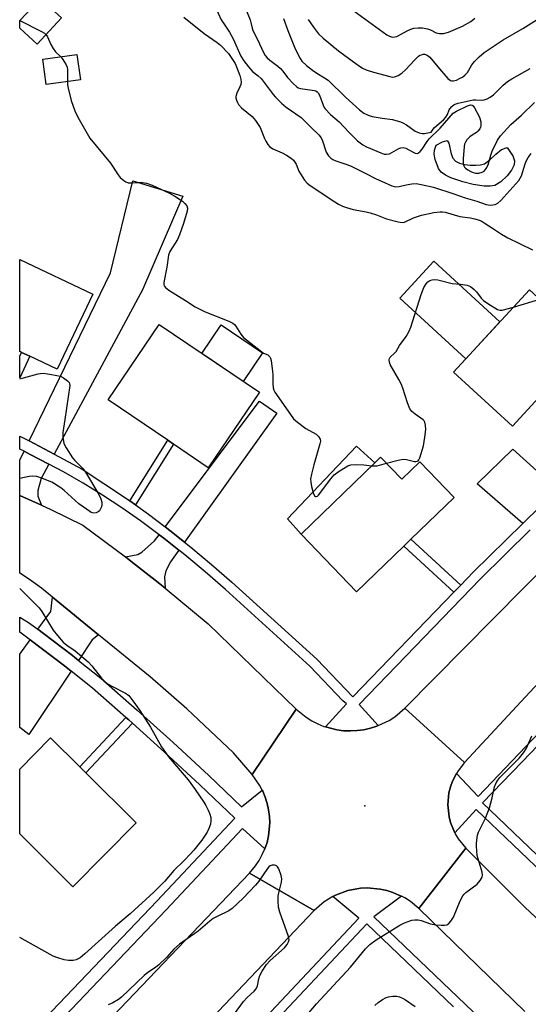
# Model space of a CAD drawing. Units: inches. Extents: x 1291761 to 1297761, y 501451 to 505451.
# Drawn here: x 1291761 to 1291934, y 501961 to 502296 of the extents above; entities that cross this region are included whole.
import ezdxf

# ---------------------------------------------------------------- set-up
doc = ezdxf.new("R2010")
doc.units = ezdxf.units.IN
doc.header["$MEASUREMENT"] = 0
for name, color, linetype in [('BLDG-Footprint', 5, 'Continuous'), ('CULTRL-Pad', 6, 'Continuous'), ('ELEV-Spot Elevation', 7, 'Continuous'), ('TRANS-Driveway', 251, 'Continuous'), ('TRANS-Non Street Sidewalk', 7, 'Continuous'), ('TRANS-Road', 130, 'Continuous'), ('TRANS-Street Sidewalk', 7, 'Continuous'), ('Undefined', 1, 'Continuous')]:
    doc.layers.add(name, color=color, linetype=linetype)

msp = doc.modelspace()

# ---------------------------------------------------------------- linework, layer by layer
at = {"layer": 'BLDG-Footprint'}
for points, elevation in [([(1291775.44, 502296.73), (1291767.16, 502287.81), (1291761.28, 502293.25), (1291761.28, 502295.79), (1291768.3, 502303.35)], 359.95), ([(1291781.91, 502275.62), (1291770.3, 502274.02), (1291769.11, 502282.71), (1291780.71, 502284.31)], 360.17), ([(1291786.12, 502202.69), (1291773.98, 502177.1), (1291764.65, 502181.53), (1291761.87, 502182.85), (1291761.27, 502183.13), (1291761.28, 502214.47)], 362.11), ([(1291954.82, 502185.79), (1291928.98, 502157.7), (1291908.97, 502176.11), (1291934.8, 502204.2)], 360.72), ([(1291842.86, 502169.27), (1291825.47, 502143.62), (1291813.64, 502151.63), (1291811.68, 502152.97), (1291791.39, 502166.72), (1291808.78, 502192.37)], 360.68), ([(1291884.14, 502147.14), (1291891.32, 502139.7), (1291897.49, 502145.66), (1291909.21, 502133.52), (1291894.44, 502119.25), (1291892.05, 502116.94), (1291875.93, 502101.38), (1291857.03, 502120.95), (1291882.17, 502145.24)], 360.82), ([(1291800.93, 502022.72), (1291779.37, 502000.99), (1291761.26, 502018.97), (1291761.26, 502041.02), (1291771.79, 502051.64), (1291781.69, 502041.81), (1291783.78, 502039.73)], 363.39)]:
    msp.add_lwpolyline(points, close=True, dxfattribs=dict(at, elevation=elevation))
at = {"layer": 'CULTRL-Pad'}
for points in [[(1291914.65, 502246.58), (1291916.51, 502246.55), (1291918.18, 502246.72), (1291919.49, 502247.07), (1291921.36, 502248.42), (1291923.38, 502250.38), (1291925.31, 502251.93), (1291927.26, 502252.61), (1291928.62, 502250.61), (1291929.11, 502249.75), (1291929.67, 502248.11), (1291929.59, 502246.65), (1291928.7, 502244.9), (1291927.18, 502242.94), (1291925.11, 502240.92), (1291923.04, 502239.66), (1291921.4, 502239.41), (1291919.4, 502239.44), (1291915.65, 502239.97), (1291912.09, 502240.87), (1291908.07, 502242.26), (1291906.27, 502243.16), (1291904.8, 502244.2), (1291903.81, 502245.41), (1291902.7, 502248.56), (1291902.41, 502250.32), (1291902.44, 502251.75), (1291903.08, 502253.34), (1291905.23, 502254.52), (1291906.77, 502254.94), (1291907.39, 502254.12), (1291908.15, 502250.45), (1291908.67, 502248.93), (1291909.61, 502247.98), (1291911.03, 502247.28), (1291912.77, 502246.82)], [(1291924.74, 502193.26), (1291913.15, 502180.66), (1291890.66, 502201.34), (1291902.25, 502213.95)], [(1291843.96, 502182.73), (1291837.36, 502173), (1291823.3, 502182.52), (1291829.9, 502192.26)], [(1291882.17, 502145.24), (1291857.03, 502120.95), (1291852.45, 502126.16), (1291875.94, 502150.95)]]:
    msp.add_lwpolyline(points, close=True, dxfattribs=at)
at = {"layer": 'ELEV-Spot Elevation'}
msp.add_point((1291878.76, 502028.5, 360.52), dxfattribs=at)
at = {"layer": 'TRANS-Driveway'}
for points in [[(1291773, 502148.19), (1291764.43, 502152.72), (1291792.15, 502209.94), (1291799.82, 502241.26), (1291816.79, 502236), (1291803.04, 502204.13)], [(1291817.39, 502118.27), (1291812.36, 502122.24), (1291810.75, 502123.47), (1291842.95, 502166.28), (1291848.82, 502162.21)], [(1291944.33, 502136.24), (1291932.55, 502124.66), (1291917.05, 502138.15), (1291929.17, 502149.92)], [(1291771.21, 502144.86), (1291768.55, 502139.9), (1291767.45, 502135.86), (1291767.42, 502133.87), (1291768.63, 502130.82), (1291761.27, 502134.14), (1291761.27, 502146.2), (1291762.73, 502149.2), (1291764.87, 502148.15)], [(1291815.44, 502115.54), (1291812.6, 502111.56), (1291810.98, 502108.52), (1291810.58, 502106.51), (1291810.73, 502102.66), (1291808.38, 502104.55), (1291799.71, 502111.34), (1291797.23, 502113.23), (1291801.53, 502114.07), (1291802.87, 502114.83), (1291807.14, 502118.66), (1291808.74, 502120.79), (1291810.31, 502119.58)], [(1291788.09, 502086.74), (1291785.89, 502085), (1291781.24, 502078.03), (1291779.18, 502079.64), (1291769.38, 502087.13), (1291767.39, 502088.61), (1291771.81, 502094.69), (1291772.46, 502099.52)], [(1291778.79, 502074.37), (1291764.41, 502052.82), (1291761.26, 502055.16), (1291761.26, 502080.16), (1291764.82, 502085.06), (1291776.47, 502076.18)]]:
    msp.add_lwpolyline(points, close=True, dxfattribs=at)
at = {"layer": 'TRANS-Non Street Sidewalk'}
for points in [[(1291764.65, 502181.53), (1291761.27, 502174.15), (1291761.27, 502181.55), (1291761.87, 502182.85)], [(1291800.63, 502130.96), (1291798.7, 502132.35), (1291811.68, 502152.97), (1291813.64, 502151.63)], [(1291911.4, 502103.61), (1291909.09, 502101.23), (1291892.05, 502116.95), (1291894.44, 502119.25)], [(1291799.63, 502056.66), (1291783.78, 502039.73), (1291781.69, 502041.82), (1291797.42, 502058.62), (1291798.38, 502057.78)]]:
    msp.add_lwpolyline(points, close=True, dxfattribs=at)
at = {"layer": 'TRANS-Road'}
for points in [[(1291768.63, 502130.82), (1291771.85, 502129.37), (1291782.73, 502124.02), (1291797.23, 502113.23), (1291799.71, 502111.34), (1291808.38, 502104.55), (1291810.73, 502102.66), (1291825.38, 502090.52), (1291855.36, 502061.43), (1291840.35, 502039.14), (1291834, 502046.53), (1291818.2, 502061.55), (1291805.63, 502072.43), (1291788.09, 502086.74), (1291772.46, 502099.52), (1291768.65, 502102.63), (1291764.63, 502105.51), (1291761.27, 502107.7), (1291761.27, 502134.14)], [(1291912.66, 502043.25), (1291910.49, 502040.48), (1291909.97, 502039.55), (1291908.58, 502036.86), (1291907.9, 502034.93), (1291907.41, 502032.93), (1291907.03, 502028.86), (1291907.21, 502026.82), (1291907.45, 502024.78), (1291907.95, 502022.8), (1291908.69, 502020.89), (1291909.36, 502019.35), (1291909.52, 502019.02), (1291910.58, 502017.26), (1291913.17, 502014.09), (1291897.11, 501993.56), (1291894.25, 501995.94), (1291892.38, 501997.16), (1291891.28, 501997.74), (1291890.38, 501998.16), (1291888.33, 501999.07), (1291886.2, 501999.75), (1291884, 502000.17), (1291879.55, 502000.61), (1291877.32, 502000.5), (1291872.92, 501999.68), (1291868.75, 501998.07), (1291867.9, 501997.61), (1291864.9, 501995.8), (1291861.54, 501992.85), (1291839.44, 502005.56), (1291841.54, 502008.07), (1291842.79, 502009.93), (1291843.85, 502011.9), (1291844.72, 502013.91), (1291845.45, 502016.07), (1291845.95, 502018.25), (1291846.38, 502022.7), (1291846.29, 502024.93), (1291845.94, 502027.14), (1291845.53, 502029.33), (1291844.85, 502031.46), (1291843.98, 502033.52), (1291843.84, 502033.81), (1291842.94, 502035.5), (1291840.35, 502039.14), (1291855.36, 502061.43), (1291858.73, 502058.67), (1291860.67, 502057.45), (1291862.71, 502056.4), (1291864.84, 502055.53), (1291865.31, 502055.4), (1291869.27, 502054.37), (1291871.55, 502054.08), (1291873.85, 502054), (1291876.14, 502054.11), (1291878.41, 502054.42), (1291880.64, 502054.98), (1291882.83, 502055.64), (1291883.31, 502055.83), (1291886.99, 502057.58), (1291888.92, 502058.83), (1291892.42, 502061.79)], [(1291861.54, 501992.85), (1291828.84, 501958.56), (1291807.96, 501936.9), (1291795.75, 501924.23), (1291793.61, 501922.01), (1291772.55, 501899.96), (1291761.25, 501888.13), (1291761.25, 501923.17), (1291783.27, 501946.85), (1291839.44, 502005.56)]]:
    msp.add_lwpolyline(points, close=True, dxfattribs=at)
for points in [[(1291955.75, 502089.57), (1291912.66, 502043.25), (1291892.42, 502061.79), (1291942.67, 502112.55)], [(1291933.28, 501958.55), (1291897.11, 501993.56), (1291913.17, 502014.09), (1291933.21, 501994.02), (1291945.77, 501982.28), (1291946.8, 501981.32), (1291982.48, 501947.94)]]:
    msp.add_lwpolyline(points, dxfattribs=at)
at = {"layer": 'TRANS-Street Sidewalk'}
for points in [[(1291935.08, 502122.47), (1291918.06, 502105.69), (1291876.78, 502063), (1291883.31, 502055.83), (1291882.83, 502055.64), (1291880.64, 502054.98), (1291878.41, 502054.42), (1291876.14, 502054.11), (1291873.85, 502054), (1291871.55, 502054.08), (1291869.27, 502054.37), (1291865.31, 502055.4), (1291872.47, 502063.22), (1291871.29, 502064.25), (1291860.02, 502076.05), (1291831.3, 502102.15), (1291824.44, 502108.13), (1291817.45, 502113.95), (1291815.44, 502115.54), (1291810.31, 502119.58), (1291808.74, 502120.79), (1291802.41, 502125.48), (1291796.02, 502129.94), (1291789.5, 502134.22), (1291782.87, 502138.32), (1291776.13, 502142.23), (1291771.21, 502144.86), (1291764.87, 502148.15), (1291762.73, 502149.2), (1291761.27, 502149.88), (1291761.27, 502154.37), (1291764.43, 502152.72), (1291773, 502148.19), (1291782.51, 502143.15), (1291797.6, 502133.13), (1291798.7, 502132.35), (1291800.63, 502130.96), (1291805.05, 502127.78), (1291810.75, 502123.47), (1291812.36, 502122.24), (1291817.39, 502118.27), (1291819.56, 502116.55), (1291826.61, 502110.68), (1291833.53, 502104.65), (1291862.37, 502078.45), (1291874.66, 502065.57), (1291909.09, 502101.23), (1291911.4, 502103.61), (1291915.65, 502108.02), (1291932.55, 502124.66), (1291944.33, 502136.24)], [(1291767.56, 501953.69), (1291807.98, 501996.11), (1291834.48, 502024.36), (1291822.61, 502035.68), (1291810.58, 502046.82), (1291799.63, 502056.66), (1291798.38, 502057.78), (1291797.42, 502058.62), (1291786.03, 502068.57), (1291778.79, 502074.37), (1291776.47, 502076.18), (1291764.82, 502085.06), (1291764.5, 502085.3), (1291761.27, 502087.62), (1291761.27, 502092.72), (1291764.26, 502090.88), (1291767.39, 502088.61), (1291769.38, 502087.13), (1291779.18, 502079.64), (1291781.24, 502078.03), (1291788.84, 502071.93), (1291801.28, 502061.06), (1291813.53, 502050.06), (1291825.61, 502038.87), (1291836.77, 502028.23), (1291843.84, 502033.81), (1291843.98, 502033.52), (1291844.85, 502031.46), (1291845.53, 502029.33), (1291845.94, 502027.14), (1291846.29, 502024.93), (1291846.38, 502022.7), (1291845.95, 502018.25), (1291845.45, 502016.07), (1291844.72, 502013.91), (1291837.11, 502020.77), (1291811.17, 501993.1), (1291767.48, 501947.26)], [(1291954.49, 501991.16), (1291916.67, 502027.26), (1291909.36, 502019.35), (1291908.69, 502020.89), (1291907.95, 502022.8), (1291907.45, 502024.78), (1291907.21, 502026.82), (1291907.03, 502028.86), (1291907.41, 502032.93), (1291907.9, 502034.93), (1291908.58, 502036.86), (1291909.97, 502039.55), (1291917.3, 502031.67), (1291975.34, 502092.47)], [(1291977.36, 502090.41), (1291932.32, 502043.54), (1291918.8, 502029.48), (1291955.92, 501994.05)]]:
    msp.add_lwpolyline(points, dxfattribs=at)
for points in [[(1291815.19, 501924.8, 0), (1291876.71, 501990.25, 0), (1291867.9, 501997.61, 0), (1291868.75, 501998.07, 0), (1291872.92, 501999.68, 0), (1291877.32, 502000.5, 0), (1291879.55, 502000.61, 0), (1291884, 502000.17, 0), (1291886.2, 501999.75, 0), (1291888.33, 501999.07, 0), (1291890.38, 501998.16, 0), (1291891.28, 501997.74, 0), (1291881.79, 501990.75, 0), (1291933.75, 501940.98, 0)], [(1291908.97, 501960.12, 0), (1291879.49, 501988.35, 0), (1291817.56, 501922.56, 0)]]:
    msp.add_polyline3d(points, dxfattribs=at)
at = {"layer": 'Undefined'}
for p, q in [((1291761.28, 502295.9, 360), (1291761.34, 502295.85, 360)), ((1291929.38, 502198.31, 360), (1291938.34, 502200.95, 360))]:
    msp.add_line(p, q, dxfattribs=at)
for points, elevation in [([(1291827.81, 502300.64), (1291829.88, 502296.08), (1291830.62, 502294.87), (1291832.65, 502291.9), (1291833.96, 502289.59), (1291836.54, 502283.74), (1291837.58, 502282.1), (1291839.12, 502280.08), (1291840.51, 502278.47), (1291842.44, 502277), (1291843.44, 502276.07), (1291847.54, 502270.63), (1291848.29, 502269.76), (1291850.34, 502267.67), (1291851.93, 502266.38), (1291857.12, 502262.78), (1291858.14, 502261.84), (1291860.49, 502259.36), (1291863.24, 502256.76), (1291863.83, 502255.95), (1291864.19, 502255.25), (1291865.62, 502251.01), (1291866.38, 502249.78), (1291867.15, 502248.95), (1291867.83, 502248.53), (1291868.85, 502248.1), (1291872.28, 502246.98), (1291873.87, 502246.33), (1291878.85, 502243.88), (1291882.61, 502241.91), (1291884.39, 502241.09), (1291887.94, 502239.58), (1291889.3, 502239.21), (1291890.41, 502239.28), (1291892.8, 502239.95), (1291894.73, 502240.28), (1291896.29, 502240.3), (1291897.95, 502240.03), (1291902.12, 502239.06), (1291909.07, 502236.81), (1291912.92, 502235.42), (1291916.87, 502234.33), (1291920.07, 502233.22), (1291921.44, 502233.01), (1291922.28, 502233.04), (1291923.09, 502233.2), (1291924.03, 502233.67), (1291925.11, 502234.53), (1291931.15, 502241.39), (1291931.65, 502242.13), (1291932.07, 502242.91), (1291933.3, 502247.08), (1291933.75, 502248.18), (1291934.32, 502249.21), (1291935.36, 502250.57)], 356), ([(1291837.28, 502301.81), (1291839.71, 502296.07), (1291840, 502295.13), (1291840.38, 502293.26), (1291840.62, 502292.47), (1291842.24, 502289.38), (1291844.26, 502284.94), (1291844.84, 502283.96), (1291845.55, 502283.08), (1291846.4, 502282.31), (1291849.19, 502280.24), (1291850.06, 502279.49), (1291850.81, 502278.59), (1291852.39, 502276.41), (1291854.38, 502274.36), (1291855.64, 502273.24), (1291856.1, 502272.96), (1291856.91, 502272.69), (1291861.59, 502272.04), (1291862.02, 502271.88), (1291862.53, 502271.55), (1291862.87, 502271.17), (1291863.28, 502270.47), (1291864.58, 502266.97), (1291864.96, 502266.22), (1291865.29, 502265.75), (1291867.11, 502263.84), (1291870.05, 502261.34), (1291873.29, 502257.78), (1291876.23, 502254.84), (1291878.12, 502253.52), (1291879.38, 502252.81), (1291884.22, 502250.75), (1291885.31, 502250.38), (1291886.12, 502250.29), (1291887.15, 502250.5), (1291890.32, 502252.22), (1291891.07, 502252.45), (1291891.8, 502252.55), (1291892.28, 502252.52), (1291892.77, 502252.39), (1291894.93, 502251.15), (1291895.94, 502250.67), (1291896.66, 502250.58), (1291897.07, 502250.75), (1291897.63, 502251.24), (1291898.32, 502252.07), (1291900.01, 502254.7), (1291900.68, 502255.58), (1291904.42, 502259.18), (1291908.84, 502264.25), (1291909.94, 502265), (1291913.7, 502266.82), (1291914.75, 502267.12), (1291915.31, 502267.01), (1291915.64, 502266.77), (1291916.13, 502266.16), (1291917.77, 502262.97), (1291918.2, 502261.36), (1291918.29, 502260), (1291918.17, 502259.49), (1291917.93, 502259), (1291917.25, 502258.12), (1291916.81, 502257.75), (1291915.27, 502256.85), (1291914.45, 502256.23), (1291913.53, 502255.24), (1291912.99, 502254.38), (1291912.74, 502253.71), (1291912.59, 502252.93), (1291912.21, 502248.72), (1291912.19, 502247.59), (1291912.26, 502247.07), (1291912.5, 502246.36), (1291912.74, 502245.94), (1291913.08, 502245.55), (1291913.77, 502245.04), (1291914.81, 502244.48), (1291915.62, 502244.11), (1291916.44, 502243.88), (1291917.57, 502243.9), (1291918.67, 502244.16), (1291919.37, 502244.57), (1291920.09, 502245.41), (1291920.71, 502246.69), (1291921.63, 502250.03), (1291922.12, 502251.4), (1291923.98, 502255.15), (1291924.97, 502256.59), (1291928.52, 502260.38), (1291932.07, 502263.63), (1291936.53, 502267.9)], 354), ([(1291874.97, 502299.17), (1291886.22, 502290.99), (1291887.13, 502290.46), (1291888.14, 502290.21), (1291888.94, 502290.23), (1291889.69, 502290.44), (1291893.17, 502292.29), (1291894.43, 502292.87), (1291895.46, 502293.17), (1291896.91, 502293.38), (1291898.37, 502293.36), (1291900.07, 502293.03), (1291901.09, 502292.66), (1291903.07, 502291.67), (1291904.14, 502291.37), (1291905.57, 502291.4), (1291907.26, 502291.85), (1291912.02, 502293.87), (1291914.79, 502295.54), (1291916.2, 502296.57)], 348), ([(1291761.34, 502295.85), (1291768.66, 502292.1), (1291769.65, 502291.51), (1291770.19, 502291.07)], 360), ([(1291817.08, 502296.93), (1291824.03, 502291.44), (1291828.5, 502288.32), (1291829.65, 502287.4), (1291832.29, 502284.55), (1291833.98, 502282.17), (1291834.59, 502281.18), (1291835.1, 502280.07), (1291836.25, 502277.06), (1291836.58, 502275.7), (1291836.64, 502274.87), (1291836.53, 502274.05), (1291836.21, 502273.24), (1291835.15, 502271.1), (1291834.83, 502270.01), (1291834.85, 502269.49), (1291835.05, 502268.7), (1291835.35, 502267.93), (1291835.76, 502267.21), (1291836.77, 502266.16), (1291840.39, 502263.1), (1291841.53, 502261.8), (1291843.1, 502259.4), (1291844.59, 502255.72), (1291845.07, 502254.72), (1291845.78, 502253.59), (1291846.3, 502252.98), (1291847.44, 502252.19), (1291850.57, 502250.79), (1291852.14, 502249.94), (1291853.65, 502249.01), (1291854.49, 502248.26), (1291855.33, 502246.9), (1291856.29, 502244.59), (1291856.82, 502243.6), (1291858.24, 502241.49), (1291859.13, 502240.48), (1291860.19, 502239.63), (1291863.44, 502237.54), (1291867.32, 502234.86), (1291869.81, 502233.34), (1291871.1, 502232.66), (1291872.49, 502232.16), (1291874.77, 502231.51), (1291879.25, 502230.7), (1291880.61, 502230.39), (1291882.72, 502229.7), (1291886.12, 502228.34), (1291890.05, 502227.33), (1291891.45, 502227.12), (1291892.28, 502227.23), (1291895.27, 502228.63), (1291898.02, 502229.62), (1291902.24, 502230.49), (1291904.43, 502230.72), (1291905.23, 502230.7), (1291906.06, 502230.55), (1291911.13, 502229.1), (1291914.57, 502228.66), (1291916.25, 502228.33), (1291917.34, 502228.03), (1291918.33, 502227.6), (1291919.36, 502227.01), (1291922.6, 502224.96), (1291925.24, 502223.15), (1291927.4, 502221.88), (1291935.85, 502217.73)], 358), ([(1291851.07, 502296.5), (1291852.5, 502292.47), (1291854.82, 502286.71), (1291856.12, 502283.87), (1291856.69, 502282.9), (1291857.34, 502282), (1291858.88, 502280.46), (1291860.95, 502278.88), (1291862.38, 502277.9), (1291865.07, 502276.36), (1291866.23, 502275.52), (1291872.17, 502269.71), (1291876.9, 502265.47), (1291878.43, 502264.32), (1291879.88, 502263.61), (1291881.21, 502263.19), (1291884.71, 502262.58), (1291888.21, 502262.1), (1291890.88, 502261.34), (1291891.66, 502261.01), (1291892.9, 502260.27), (1291895.95, 502258.11), (1291897.2, 502257.58), (1291898.26, 502257.35), (1291899.04, 502257.34), (1291900.73, 502257.66), (1291901.32, 502257.87), (1291901.58, 502258.14), (1291901.99, 502258.85), (1291902.51, 502259.44), (1291905.55, 502262.07), (1291906.34, 502262.89), (1291906.95, 502263.85), (1291907.43, 502265.38), (1291907.68, 502265.82), (1291908.36, 502266.61), (1291909.21, 502267.25), (1291910.5, 502267.69), (1291915.66, 502268.78), (1291916.5, 502268.85), (1291918.64, 502268.7), (1291919.41, 502268.78), (1291920.42, 502269.17), (1291921.39, 502269.71), (1291922.52, 502270.58), (1291925.87, 502273.86), (1291927.35, 502275.06), (1291928.81, 502275.99), (1291935.04, 502279.48)], 352), ([(1291859.5, 502296.14), (1291861.23, 502293.52), (1291863.01, 502291.24), (1291864.55, 502289.86), (1291869.8, 502285.5), (1291876.1, 502280.81), (1291877.96, 502279.6), (1291879.24, 502279), (1291881.74, 502278.22), (1291887.32, 502276.72), (1291888.12, 502276.58), (1291888.9, 502276.62), (1291890.14, 502277.11), (1291891.3, 502277.87), (1291892.55, 502279.09), (1291895.78, 502282.49), (1291897.05, 502283.67), (1291897.51, 502283.98), (1291898.03, 502284.2), (1291898.57, 502284.32), (1291899.11, 502284.33), (1291900.02, 502283.99), (1291900.86, 502283.33), (1291904.13, 502279.34), (1291906.98, 502276.09), (1291907.87, 502275.46), (1291908.37, 502275.28), (1291908.89, 502275.25), (1291909.94, 502275.55), (1291911.25, 502276.15), (1291912, 502276.59), (1291912.9, 502277.32), (1291913.67, 502278.17), (1291915.2, 502280.69), (1291916.08, 502281.82), (1291917.65, 502283.49), (1291919.4, 502284.89), (1291925.91, 502289.3), (1291932.57, 502293.1), (1291937.47, 502296.18)], 350), ([(1291770.19, 502291.07), (1291770.74, 502290.29), (1291771.86, 502287.7), (1291772.69, 502286.28), (1291773.49, 502285.18), (1291775.12, 502283.54)], 360), ([(1291775.12, 502283.54), (1291775.69, 502282.89), (1291776.52, 502281.7), (1291777.1, 502280.71), (1291777.42, 502279.92), (1291777.55, 502279.09), (1291777.58, 502278.22), (1291777.49, 502275.01)], 360), ([(1291777.49, 502275.01), (1291777.55, 502273.96), (1291777.75, 502272.83), (1291778.74, 502268.65), (1291779.99, 502265.07), (1291780.99, 502262.95), (1291785.16, 502255.82), (1291792.13, 502247.27), (1291794.73, 502243.26), (1291795.42, 502242.36), (1291796.73, 502241.34), (1291797.44, 502240.92), (1291798.19, 502240.63), (1291799.28, 502240.54), (1291801.81, 502240.73), (1291803.05, 502240.73), (1291804.42, 502240.47), (1291806.37, 502239.82), (1291812.28, 502237.02), (1291814.08, 502236.06), (1291816.7, 502234.34), (1291817.52, 502233.55), (1291818.17, 502232.69), (1291818.4, 502231.97), (1291818.26, 502230.9), (1291817.02, 502226.77), (1291815.69, 502222.87), (1291814.93, 502221.28), (1291812.4, 502217.21), (1291811.86, 502215.92), (1291811.31, 502211.89), (1291810.28, 502206.63), (1291810.29, 502205.95), (1291810.42, 502205.54), (1291810.92, 502204.92), (1291812.06, 502204.05), (1291817.75, 502200.51), (1291820.94, 502198.41), (1291824.45, 502196.72), (1291832.45, 502193.45), (1291833.77, 502192.81), (1291834.37, 502192.34), (1291834.86, 502191.77), (1291836.51, 502189.04), (1291837.47, 502187.95), (1291843.07, 502183.45), (1291844.31, 502182.65), (1291845.74, 502182.01), (1291846.13, 502181.73), (1291846.44, 502181.37), (1291846.67, 502180.92), (1291846.88, 502180.12), (1291847.36, 502176.36), (1291847.45, 502175.2), (1291847.43, 502172.25), (1291847.52, 502170.85), (1291847.74, 502170.04), (1291848.15, 502169.28), (1291853.42, 502161.68), (1291854.51, 502160.28), (1291855.84, 502159.12), (1291858.68, 502156.97), (1291862.15, 502155.01), (1291862.94, 502154.25), (1291863.51, 502153.36), (1291863.62, 502152.59), (1291863.47, 502151.75), (1291861.42, 502144.57), (1291860.62, 502141.41), (1291860.3, 502139.8), (1291860.32, 502138.67), (1291860.6, 502137.26), (1291861.19, 502135.01), (1291861.63, 502134.09), (1291861.91, 502133.84), (1291862.22, 502133.76), (1291862.59, 502133.92), (1291862.96, 502134.25), (1291867.22, 502139.87), (1291868.36, 502141.19), (1291869.99, 502142.39), (1291872.94, 502144.24), (1291873.99, 502144.63), (1291875.43, 502144.73), (1291878.39, 502144.64), (1291881.18, 502144.29)], 360), ([(1291886.1, 502145.1), (1291890.09, 502146.15), (1291891.82, 502146.47), (1291892.92, 502146.36), (1291895.61, 502145.72), (1291896.16, 502145.7), (1291896.65, 502145.8), (1291896.86, 502145.91), (1291897.18, 502146.26), (1291897.52, 502147), (1291898.68, 502151), (1291899.16, 502153.97), (1291899.5, 502156.66), (1291899.43, 502158.06), (1291899.19, 502159.1), (1291898.96, 502159.56), (1291898.61, 502159.94), (1291895.84, 502161.84), (1291894.79, 502162.78), (1291894.11, 502163.65), (1291893.28, 502165.66), (1291891.67, 502170.72), (1291891.16, 502172.11), (1291890.35, 502173.66), (1291887.41, 502178.75), (1291887.1, 502179.54), (1291887.02, 502180.3), (1291887.12, 502180.78), (1291887.39, 502181.21), (1291888.83, 502182.56), (1291889.38, 502183.2), (1291890.54, 502185.16), (1291892.8, 502188.29), (1291893.85, 502190.09), (1291894.38, 502191.47), (1291897.95, 502202.58), (1291898.89, 502204.99), (1291899.64, 502206.23), (1291900.24, 502206.83), (1291900.94, 502207.3), (1291901.7, 502207.59), (1291902.49, 502207.67), (1291903.62, 502207.53), (1291908.44, 502206.35), (1291911.33, 502206.1), (1291913.65, 502205.69), (1291914.68, 502205.27), (1291916, 502204.3), (1291916.77, 502203.42), (1291918.39, 502201.32), (1291919.2, 502200.49), (1291920.65, 502199.46), (1291923.91, 502197.44), (1291924.69, 502197.18), (1291925.52, 502197.21), (1291929.38, 502198.31)], 360), ([(1291881.18, 502144.29), (1291882.16, 502144.2), (1291883.01, 502144.25), (1291886.1, 502145.1)], 360), ([(1291855.3, 501952.79), (1291862.27, 501961.12), (1291873.86, 501973.59), (1291879.03, 501979.89), (1291880.41, 501981.33), (1291882.58, 501982.94), (1291890.67, 501987.88), (1291892.24, 501988.65), (1291894.72, 501989.56), (1291895.82, 501989.76), (1291896.89, 501989.68), (1291897.89, 501989.44), (1291901.17, 501988.34), (1291902.89, 501988.01), (1291904.71, 501987.84), (1291905.86, 501987.89), (1291906.66, 501988.06), (1291907.32, 501988.46), (1291908.02, 501989.25), (1291908.9, 501990.63), (1291911.21, 501996.14), (1291912.12, 501997.93), (1291912.47, 501998.37), (1291913.13, 501998.96), (1291916.95, 502001.84), (1291918.06, 502003.08), (1291918.75, 502004.21), (1291918.85, 502004.94), (1291918.68, 502005.98), (1291917.3, 502010.46), (1291917.03, 502011.6), (1291916.75, 502014.77), (1291916.74, 502015.63), (1291916.85, 502016.79), (1291917.16, 502018.51), (1291917.48, 502019.56), (1291919.85, 502024.26), (1291921.17, 502027.79), (1291922.09, 502031.19), (1291922.93, 502034.95), (1291923.43, 502036.3), (1291924, 502037.3), (1291924.73, 502038.21), (1291931.41, 502044.84), (1291932.82, 502046.52), (1291933.8, 502048.15), (1291935.61, 502052.34)], 362), ([(1291833.53, 501956.46), (1291837.41, 501961.92), (1291838.65, 501963.32), (1291841.05, 501965.41), (1291841.77, 501966.26), (1291842.19, 501967.22), (1291842.68, 501969.64), (1291843.01, 501970.71), (1291843.86, 501972.27), (1291845.32, 501974.53), (1291846.52, 501975.85), (1291851.43, 501980.23), (1291852.36, 501981.31), (1291852.81, 501982.2), (1291852.94, 501982.89), (1291852.77, 501984), (1291849.84, 501992.32), (1291849.38, 501994), (1291849.21, 501996.02), (1291849.22, 501997.75), (1291849.43, 501998.88), (1291850.37, 502002.53), (1291850.48, 502003.64), (1291850.26, 502004.79), (1291849.43, 502007.05), (1291849.04, 502007.78), (1291848.68, 502008.13), (1291848.48, 502008.22), (1291848.02, 502008.32), (1291847.25, 502008.28), (1291846.51, 502008.08), (1291846.09, 502007.8), (1291845.58, 502007.2), (1291842.66, 502002.88), (1291841.59, 502001.52), (1291837.28, 501997.12), (1291833.64, 501993.57), (1291832.46, 501992.77), (1291828.46, 501990.9), (1291827.13, 501990.11), (1291826.02, 501989.27), (1291822.01, 501985.9), (1291815.66, 501981.38), (1291813.73, 501979.71), (1291811.32, 501977.02), (1291808.61, 501974.4), (1291807.49, 501973.52), (1291804.92, 501971.76), (1291803.59, 501970.72), (1291795.91, 501963.44), (1291794.86, 501962.61), (1291792.98, 501961.42), (1291792.21, 501961.07), (1291791.4, 501960.82)], 360), ([(1291882.2, 501960.57), (1291883.27, 501961.55), (1291884.75, 501962.55), (1291886.06, 501963.25), (1291886.87, 501963.52), (1291888.27, 501963.75), (1291889.11, 501963.78), (1291889.67, 501963.71), (1291890.52, 501963.48), (1291891.62, 501963.05), (1291892.62, 501962.49), (1291895.86, 501960.17)], 364)]:
    msp.add_lwpolyline(points, dxfattribs=dict(at, elevation=elevation))
for points in [[(1291761.27, 502173.91, 362), (1291767.5, 502175.52, 362), (1291768.35, 502175.7, 362), (1291769.21, 502175.76, 362), (1291771.57, 502175.44, 362), (1291773.94, 502175.01, 362), (1291775.09, 502174.72, 362), (1291776.15, 502174.22, 362), (1291777.55, 502173.21, 362), (1291778.07, 502172.6, 362), (1291778.23, 502172.14, 362), (1291778.27, 502171.64, 362), (1291776.67, 502160.05, 362), (1291775.96, 502155.58, 362), (1291775.97, 502153.88, 362), (1291776.29, 502151.92, 362), (1291776.61, 502151.13, 362), (1291777.03, 502150.38, 362), (1291779.28, 502146.95, 362), (1291780.01, 502146.1, 362), (1291782.75, 502143.29, 362), (1291783.62, 502142.14, 362), (1291788.19, 502134.52, 362), (1291788.93, 502133.04, 362), (1291789.26, 502131.84, 362), (1291789.25, 502131.11, 362), (1291789.07, 502130.33, 362), (1291788.77, 502129.58, 362), (1291788.37, 502128.92, 362), (1291788.01, 502128.59, 362), (1291787.31, 502128.27, 362), (1291786.55, 502128.16, 362), (1291786.08, 502128.23, 362), (1291785.63, 502128.39, 362), (1291785.13, 502128.68, 362), (1291781.43, 502131.32, 362), (1291776.41, 502135.88, 362), (1291775.28, 502136.79, 362), (1291772.14, 502138.65, 362), (1291768.99, 502139.96, 362), (1291767.11, 502140.56, 362), (1291765.55, 502140.69, 362), (1291764.44, 502140.57, 362), (1291761.27, 502139.96, 362)], [(1291761.27, 502102.44, 362), (1291762.75, 502101.06, 362), (1291765.81, 502097.9, 362), (1291767.91, 502095.9, 362), (1291768.75, 502094.69, 362), (1291772.67, 502088.31, 362), (1291774.11, 502086.47, 362), (1291776.03, 502084.28, 362), (1291777.29, 502083.22, 362), (1291780.12, 502081.26, 362), (1291784.58, 502077.49, 362), (1291785.77, 502076.19, 362), (1291789.08, 502072.02, 362), (1291790.5, 502070.56, 362), (1291791.41, 502069.92, 362), (1291792.88, 502069.08, 362), (1291797.27, 502066.92, 362), (1291797.98, 502066.45, 362), (1291798.39, 502066.06, 362), (1291799.82, 502064.29, 362), (1291802.18, 502061.01, 362), (1291805.76, 502055.28, 362), (1291809.57, 502048.61, 362), (1291810.88, 502046.62, 362), (1291811.96, 502045.19, 362), (1291818.63, 502037.34, 362), (1291820.95, 502034.12, 362), (1291823.9, 502029.81, 362), (1291824.68, 502028.59, 362), (1291825.47, 502027.02, 362), (1291826.03, 502025.68, 362), (1291826.29, 502024.57, 362), (1291826.33, 502023.41, 362), (1291826.17, 502022.31, 362), (1291825.65, 502020.76, 362), (1291825.05, 502019.5, 362), (1291823.28, 502016.84, 362), (1291820.54, 502013.46, 362), (1291819.4, 502012.17, 362), (1291817.23, 502009.89, 362), (1291813.76, 502006.52, 362), (1291810.65, 502002.92, 362), (1291806.88, 501999.09, 362), (1291798.89, 501991.74, 362), (1291793.86, 501987.59, 362), (1291783.42, 501978.08, 362), (1291781.81, 501976.78, 362), (1291780.53, 501976.12, 362), (1291779.46, 501975.85, 362), (1291777.84, 501975.84, 362), (1291776.44, 501976.08, 362), (1291774.19, 501976.75, 362), (1291772.63, 501977.39, 362), (1291763.09, 501982.71, 362), (1291761.26, 501983.65, 362)]]:
    msp.add_polyline3d(points, dxfattribs=at)

doc.saveas('drawing.dxf')
